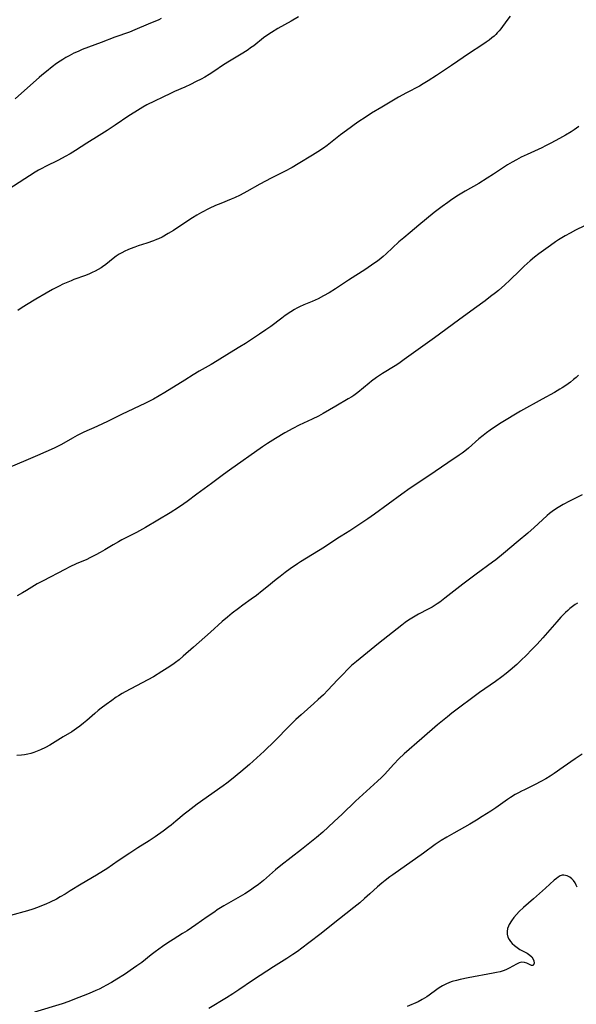
# Model space of a CAD drawing. Units: inches. Extents: x 2072285 to 2077732, y 164111 to 169572.
# Drawn here: x 2074599 to 2074719, y 165066 to 165278 of the extents above; entities that cross this region are included whole.
import ezdxf

# ---------------------------------------------------------------- set-up
doc = ezdxf.new("R2010")
doc.units = ezdxf.units.IN
doc.header["$MEASUREMENT"] = 0
doc.layers.add('c_08_T15S_R19E', color=95, linetype='Continuous')

msp = doc.modelspace()

# ---------------------------------------------------------------- linework, layer by layer
at = {"layer": 'c_08_T15S_R19E'}
for points in [[(2074659.39, 165279.1, 1056), (2074657.84, 165278.2, 1056), (2074654.95, 165276.58, 1056), (2074653.53, 165275.72, 1056), (2074652.34, 165274.92, 1056), (2074651.85, 165274.56, 1056), (2074649.72, 165272.89, 1056), (2074649.06, 165272.41, 1056), (2074648.52, 165272.03, 1056), (2074647.34, 165271.27, 1056), (2074644.16, 165269.33, 1056), (2074643, 165268.58, 1056), (2074641.34, 165267.45, 1056), (2074640.12, 165266.67, 1056), (2074639.17, 165266.11, 1056), (2074638.39, 165265.68, 1056), (2074637.33, 165265.13, 1056), (2074636.04, 165264.48, 1056), (2074634.83, 165263.91, 1056), (2074632.64, 165262.99, 1056), (2074631.78, 165262.59, 1056), (2074626.66, 165260.09, 1056), (2074625.77, 165259.61, 1056), (2074625.19, 165259.28, 1056), (2074624.02, 165258.57, 1056), (2074622.78, 165257.76, 1056), (2074619.83, 165255.73, 1056), (2074618.11, 165254.59, 1056), (2074616.38, 165253.51, 1056), (2074613.66, 165251.85, 1056), (2074611.27, 165250.27, 1056), (2074610.69, 165249.91, 1056), (2074610.1, 165249.55, 1056), (2074609.02, 165248.95, 1056), (2074607.59, 165248.21, 1056), (2074604.74, 165246.81, 1056), (2074603.99, 165246.41, 1056), (2074603.27, 165246.01, 1056), (2074602.56, 165245.59, 1056), (2074595.63, 165241.14, 1056)], [(2074629.73, 165278.73, 1058), (2074629.2, 165278.49, 1058), (2074626.9, 165277.54, 1058), (2074624.02, 165276.29, 1058), (2074622.88, 165275.84, 1058), (2074619.74, 165274.72, 1058), (2074616.82, 165273.6, 1058), (2074614.02, 165272.56, 1058), (2074612.72, 165272.06, 1058), (2074611.82, 165271.67, 1058), (2074610.9, 165271.24, 1058), (2074609.86, 165270.7, 1058), (2074609.18, 165270.32, 1058), (2074608.51, 165269.92, 1058), (2074607.95, 165269.57, 1058), (2074607.15, 165269.02, 1058), (2074606.24, 165268.34, 1058), (2074604.96, 165267.33, 1058), (2074603.98, 165266.53, 1058), (2074603.41, 165266.05, 1058), (2074600.27, 165263.22, 1058), (2074598.19, 165261.42, 1058)], [(2074705.11, 165279.24, 1054), (2074704.37, 165278.32, 1054), (2074703.04, 165276.53, 1054), (2074702.68, 165276.08, 1054), (2074702.31, 165275.64, 1054), (2074701.97, 165275.3, 1054), (2074701.62, 165274.96, 1054), (2074701.14, 165274.56, 1054), (2074700.54, 165274.09, 1054), (2074699.92, 165273.64, 1054), (2074698.94, 165272.98, 1054), (2074696.29, 165271.25, 1054), (2074692.42, 165268.59, 1054), (2074689.16, 165266.43, 1054), (2074687.36, 165265.27, 1054), (2074686.3, 165264.64, 1054), (2074685.48, 165264.18, 1054), (2074682.67, 165262.73, 1054), (2074680.95, 165261.78, 1054), (2074677.4, 165259.65, 1054), (2074675.17, 165258.3, 1054), (2074673.99, 165257.56, 1054), (2074672.21, 165256.35, 1054), (2074669.78, 165254.6, 1054), (2074668.48, 165253.63, 1054), (2074665.55, 165251.35, 1054), (2074664.79, 165250.81, 1054), (2074663.59, 165250.01, 1054), (2074662.41, 165249.27, 1054), (2074659.34, 165247.38, 1054), (2074657.99, 165246.62, 1054), (2074656.37, 165245.76, 1054), (2074654.49, 165244.82, 1054), (2074653.46, 165244.29, 1054), (2074651.07, 165242.99, 1054), (2074648.22, 165241.4, 1054), (2074646.79, 165240.65, 1054), (2074645.56, 165240.08, 1054), (2074644.84, 165239.77, 1054), (2074642.59, 165238.85, 1054), (2074641.5, 165238.39, 1054), (2074640.09, 165237.72, 1054), (2074638.46, 165236.88, 1054), (2074637.43, 165236.3, 1054), (2074636.49, 165235.74, 1054), (2074635.48, 165235.1, 1054), (2074632.37, 165233.04, 1054), (2074631.22, 165232.33, 1054), (2074629.93, 165231.59, 1054), (2074629.18, 165231.22, 1054), (2074628.76, 165231.03, 1054), (2074628.07, 165230.75, 1054), (2074626.66, 165230.27, 1054), (2074624.79, 165229.68, 1054), (2074624.03, 165229.43, 1054), (2074623.04, 165229.06, 1054), (2074622.56, 165228.85, 1054), (2074621.86, 165228.53, 1054), (2074621.27, 165228.22, 1054), (2074620.7, 165227.87, 1054), (2074620.05, 165227.44, 1054), (2074619.4, 165226.96, 1054), (2074617.77, 165225.67, 1054), (2074617.11, 165225.19, 1054), (2074616.76, 165224.96, 1054), (2074616.14, 165224.58, 1054), (2074615.49, 165224.23, 1054), (2074614.82, 165223.91, 1054), (2074614.29, 165223.68, 1054), (2074613.41, 165223.33, 1054), (2074610.86, 165222.4, 1054), (2074610.28, 165222.17, 1054), (2074609.23, 165221.73, 1054), (2074608.52, 165221.41, 1054), (2074607.7, 165221.01, 1054), (2074606.3, 165220.27, 1054), (2074604.91, 165219.49, 1054), (2074602.68, 165218.18, 1054), (2074600.65, 165216.95, 1054), (2074599.5, 165216.23, 1054), (2074598.77, 165215.75, 1054)], [(2074719.94, 165255.47, 1052), (2074718.91, 165254.73, 1052), (2074718.28, 165254.32, 1052), (2074717.01, 165253.57, 1052), (2074715.76, 165252.87, 1052), (2074713.84, 165251.84, 1052), (2074712.69, 165251.25, 1052), (2074711.89, 165250.87, 1052), (2074708.76, 165249.42, 1052), (2074707.48, 165248.81, 1052), (2074706.44, 165248.28, 1052), (2074705.48, 165247.74, 1052), (2074704.5, 165247.15, 1052), (2074703.86, 165246.75, 1052), (2074701.48, 165245.14, 1052), (2074700.14, 165244.28, 1052), (2074698.33, 165243.18, 1052), (2074695.39, 165241.46, 1052), (2074693.95, 165240.6, 1052), (2074692.49, 165239.67, 1052), (2074691.61, 165239.06, 1052), (2074690.39, 165238.17, 1052), (2074688.71, 165236.86, 1052), (2074685.39, 165234.19, 1052), (2074683.47, 165232.61, 1052), (2074682.12, 165231.45, 1052), (2074681.08, 165230.53, 1052), (2074678.33, 165227.99, 1052), (2074677.65, 165227.39, 1052), (2074677.2, 165227.02, 1052), (2074676.42, 165226.42, 1052), (2074675.67, 165225.88, 1052), (2074673.91, 165224.67, 1052), (2074670.21, 165222.3, 1052), (2074667.37, 165220.39, 1052), (2074665.99, 165219.54, 1052), (2074664.79, 165218.88, 1052), (2074663.6, 165218.29, 1052), (2074662.33, 165217.71, 1052), (2074660.56, 165216.96, 1052), (2074659.59, 165216.52, 1052), (2074659.04, 165216.24, 1052), (2074658.49, 165215.94, 1052), (2074657.74, 165215.48, 1052), (2074656.51, 165214.65, 1052), (2074655.77, 165214.1, 1052), (2074653.42, 165212.31, 1052), (2074652.35, 165211.54, 1052), (2074651, 165210.62, 1052), (2074647.95, 165208.65, 1052), (2074646.72, 165207.88, 1052), (2074644.49, 165206.53, 1052), (2074641.86, 165204.88, 1052), (2074640.5, 165204.07, 1052), (2074637.97, 165202.63, 1052), (2074636.67, 165201.86, 1052), (2074634.82, 165200.73, 1052), (2074630.55, 165198.03, 1052), (2074629.33, 165197.3, 1052), (2074628.05, 165196.59, 1052), (2074627.4, 165196.25, 1052), (2074626.37, 165195.75, 1052), (2074621.15, 165193.32, 1052), (2074617.99, 165191.7, 1052), (2074617.24, 165191.33, 1052), (2074615.87, 165190.71, 1052), (2074613.07, 165189.49, 1052), (2074612.2, 165189.08, 1052), (2074611.59, 165188.78, 1052), (2074610.57, 165188.22, 1052), (2074608.22, 165186.83, 1052), (2074607.36, 165186.37, 1052), (2074606.63, 165186.03, 1052), (2074603.05, 165184.48, 1052), (2074600.54, 165183.37, 1052), (2074596.78, 165181.77, 1052)], [(2074722.91, 165234.88, 1050), (2074719.21, 165233.06, 1050), (2074718.03, 165232.44, 1050), (2074716.97, 165231.86, 1050), (2074715.55, 165230.99, 1050), (2074714.87, 165230.55, 1050), (2074713.78, 165229.79, 1050), (2074711.27, 165227.96, 1050), (2074710.33, 165227.23, 1050), (2074709.41, 165226.46, 1050), (2074708.09, 165225.28, 1050), (2074707.17, 165224.41, 1050), (2074704.99, 165222.27, 1050), (2074703.91, 165221.26, 1050), (2074702.53, 165220.06, 1050), (2074701.94, 165219.59, 1050), (2074700.86, 165218.73, 1050), (2074699.67, 165217.85, 1050), (2074697.36, 165216.2, 1050), (2074693.9, 165213.67, 1050), (2074688.77, 165209.84, 1050), (2074685.21, 165207.34, 1050), (2074682.22, 165205.16, 1050), (2074681.03, 165204.33, 1050), (2074680.28, 165203.83, 1050), (2074677.54, 165202.14, 1050), (2074676.26, 165201.27, 1050), (2074675.18, 165200.47, 1050), (2074674.66, 165200.06, 1050), (2074672.22, 165198.08, 1050), (2074671.3, 165197.4, 1050), (2074670.91, 165197.14, 1050), (2074670.11, 165196.65, 1050), (2074667.48, 165195.09, 1050), (2074664.7, 165193.51, 1050), (2074663.68, 165192.96, 1050), (2074662.34, 165192.28, 1050), (2074659.54, 165190.98, 1050), (2074658.2, 165190.3, 1050), (2074656.47, 165189.35, 1050), (2074654.45, 165188.14, 1050), (2074652.71, 165187.02, 1050), (2074651.63, 165186.3, 1050), (2074644.47, 165181.28, 1050), (2074643.2, 165180.36, 1050), (2074640.6, 165178.42, 1050), (2074637.42, 165176.09, 1050), (2074635.34, 165174.54, 1050), (2074634.6, 165174.01, 1050), (2074633.48, 165173.25, 1050), (2074631.65, 165172.1, 1050), (2074626.35, 165168.93, 1050), (2074624.44, 165167.87, 1050), (2074621.27, 165166.22, 1050), (2074620.52, 165165.81, 1050), (2074619.38, 165165.15, 1050), (2074617.56, 165164.07, 1050), (2074616.58, 165163.52, 1050), (2074615.6, 165163, 1050), (2074614.31, 165162.35, 1050), (2074613.66, 165162.04, 1050), (2074611.4, 165161.06, 1050), (2074610.01, 165160.4, 1050), (2074608.91, 165159.85, 1050), (2074604.25, 165157.42, 1050), (2074602.99, 165156.73, 1050), (2074600.67, 165155.31, 1050), (2074599.82, 165154.8, 1050), (2074598.67, 165154.15, 1050)], [(2074719.81, 165201.79, 1048), (2074719.3, 165201.31, 1048), (2074718.76, 165200.85, 1048), (2074718.08, 165200.31, 1048), (2074717.07, 165199.56, 1048), (2074716.34, 165199.08, 1048), (2074715.79, 165198.74, 1048), (2074714.63, 165198.06, 1048), (2074712.01, 165196.63, 1048), (2074707.32, 165194.01, 1048), (2074703.14, 165191.47, 1048), (2074701.52, 165190.43, 1048), (2074700.75, 165189.9, 1048), (2074700, 165189.35, 1048), (2074699.27, 165188.78, 1048), (2074698.34, 165188.02, 1048), (2074696.07, 165186.01, 1048), (2074695.29, 165185.38, 1048), (2074694.7, 165184.94, 1048), (2074694.08, 165184.51, 1048), (2074691.63, 165182.9, 1048), (2074687.49, 165180.07, 1048), (2074683.49, 165177.37, 1048), (2074681.7, 165176.1, 1048), (2074675.81, 165171.79, 1048), (2074674.38, 165170.78, 1048), (2074671.36, 165168.75, 1048), (2074670.47, 165168.19, 1048), (2074668.62, 165167.06, 1048), (2074667.87, 165166.59, 1048), (2074664.99, 165164.65, 1048), (2074659.85, 165161.48, 1048), (2074659.18, 165161.05, 1048), (2074657.6, 165159.98, 1048), (2074656.5, 165159.2, 1048), (2074655.4, 165158.37, 1048), (2074654.57, 165157.7, 1048), (2074652.58, 165156.03, 1048), (2074651.56, 165155.23, 1048), (2074650.31, 165154.27, 1048), (2074649.19, 165153.44, 1048), (2074647.37, 165152.18, 1048), (2074646.4, 165151.47, 1048), (2074645.05, 165150.42, 1048), (2074644.03, 165149.56, 1048), (2074642.93, 165148.62, 1048), (2074640.41, 165146.31, 1048), (2074636.7, 165143.09, 1048), (2074634.48, 165141.12, 1048), (2074633.6, 165140.36, 1048), (2074632.85, 165139.77, 1048), (2074632.28, 165139.35, 1048), (2074631.05, 165138.53, 1048), (2074629.89, 165137.81, 1048), (2074628.1, 165136.72, 1048), (2074626.87, 165136.03, 1048), (2074621.99, 165133.47, 1048), (2074621.34, 165133.1, 1048), (2074620.53, 165132.61, 1048), (2074620.05, 165132.29, 1048), (2074619.06, 165131.6, 1048), (2074617.84, 165130.7, 1048), (2074616.79, 165129.91, 1048), (2074616.14, 165129.39, 1048), (2074615.42, 165128.78, 1048), (2074613.66, 165127.26, 1048), (2074612.94, 165126.66, 1048), (2074612.2, 165126.07, 1048), (2074611.44, 165125.51, 1048), (2074610.42, 165124.84, 1048), (2074608.55, 165123.72, 1048), (2074606.3, 165122.29, 1048), (2074605.7, 165121.93, 1048), (2074604.79, 165121.44, 1048), (2074603.71, 165120.93, 1048), (2074602.98, 165120.62, 1048), (2074602.24, 165120.35, 1048), (2074601.63, 165120.17, 1048), (2074600.95, 165120.01, 1048), (2074600.26, 165119.89, 1048), (2074599.57, 165119.8, 1048), (2074598.61, 165119.74, 1048)], [(2074720.65, 165175.94, 1046), (2074717.87, 165174.57, 1046), (2074716.52, 165173.87, 1046), (2074715.42, 165173.22, 1046), (2074714.9, 165172.89, 1046), (2074714.16, 165172.36, 1046), (2074713.6, 165171.92, 1046), (2074713.07, 165171.47, 1046), (2074712.09, 165170.6, 1046), (2074710.28, 165168.93, 1046), (2074708.91, 165167.72, 1046), (2074706.79, 165165.95, 1046), (2074703.64, 165163.27, 1046), (2074701.98, 165161.93, 1046), (2074701.29, 165161.4, 1046), (2074697.72, 165158.82, 1046), (2074694.87, 165156.66, 1046), (2074690.96, 165153.64, 1046), (2074689.88, 165152.83, 1046), (2074689.32, 165152.44, 1046), (2074688.22, 165151.74, 1046), (2074687.4, 165151.27, 1046), (2074685.33, 165150.18, 1046), (2074684.18, 165149.54, 1046), (2074683.15, 165148.9, 1046), (2074682.42, 165148.38, 1046), (2074681.7, 165147.84, 1046), (2074676.65, 165143.91, 1046), (2074674.29, 165141.96, 1046), (2074671.89, 165140.02, 1046), (2074670.84, 165139.1, 1046), (2074670.14, 165138.43, 1046), (2074668.86, 165137.14, 1046), (2074667.82, 165136.05, 1046), (2074665.75, 165133.83, 1046), (2074664.75, 165132.84, 1046), (2074663.65, 165131.79, 1046), (2074662.68, 165130.9, 1046), (2074659.94, 165128.48, 1046), (2074658.84, 165127.46, 1046), (2074657.48, 165126.11, 1046), (2074654.29, 165122.88, 1046), (2074651.95, 165120.63, 1046), (2074650.41, 165119.2, 1046), (2074648.8, 165117.77, 1046), (2074646.94, 165116.17, 1046), (2074644.93, 165114.51, 1046), (2074643.9, 165113.72, 1046), (2074643.15, 165113.18, 1046), (2074637.54, 165109.2, 1046), (2074636.2, 165108.22, 1046), (2074635.56, 165107.73, 1046), (2074634.71, 165107.04, 1046), (2074632.91, 165105.53, 1046), (2074631.89, 165104.71, 1046), (2074631.36, 165104.3, 1046), (2074630.16, 165103.42, 1046), (2074628.41, 165102.18, 1046), (2074627.13, 165101.33, 1046), (2074624.7, 165099.78, 1046), (2074622.98, 165098.61, 1046), (2074620.49, 165096.98, 1046), (2074618.04, 165095.29, 1046), (2074617.32, 165094.82, 1046), (2074615.75, 165093.86, 1046), (2074612.45, 165091.95, 1046), (2074610.11, 165090.48, 1046), (2074608.99, 165089.8, 1046), (2074607.93, 165089.19, 1046), (2074607.12, 165088.74, 1046), (2074605.81, 165088.07, 1046), (2074604.81, 165087.61, 1046), (2074604.3, 165087.39, 1046), (2074603.03, 165086.91, 1046), (2074602.05, 165086.57, 1046), (2074600.91, 165086.21, 1046), (2074597.22, 165085.15, 1046)], [(2074719.63, 165152.58, 1044), (2074719.15, 165152.29, 1044), (2074718.51, 165151.85, 1044), (2074718, 165151.45, 1044), (2074717.51, 165151.03, 1044), (2074717, 165150.56, 1044), (2074716.51, 165150.07, 1044), (2074716.02, 165149.56, 1044), (2074715.14, 165148.58, 1044), (2074712.16, 165145.1, 1044), (2074710.9, 165143.72, 1044), (2074709.71, 165142.48, 1044), (2074708.59, 165141.36, 1044), (2074707.4, 165140.21, 1044), (2074706.51, 165139.38, 1044), (2074705.07, 165138.12, 1044), (2074704.2, 165137.4, 1044), (2074703.27, 165136.69, 1044), (2074701.94, 165135.71, 1044), (2074698.49, 165133.29, 1044), (2074692.49, 165128.83, 1044), (2074691.54, 165128.08, 1044), (2074689.41, 165126.31, 1044), (2074685.99, 165123.4, 1044), (2074682.19, 165120.04, 1044), (2074681.04, 165118.96, 1044), (2074679.97, 165117.85, 1044), (2074677.93, 165115.64, 1044), (2074677.28, 165114.98, 1044), (2074676.42, 165114.15, 1044), (2074671.72, 165109.85, 1044), (2074668.79, 165107.08, 1044), (2074667.11, 165105.46, 1044), (2074665.81, 165104.23, 1044), (2074664.65, 165103.19, 1044), (2074663.25, 165102.03, 1044), (2074660.03, 165099.45, 1044), (2074655.58, 165095.97, 1044), (2074654.45, 165095.02, 1044), (2074651.81, 165092.74, 1044), (2074650.74, 165091.87, 1044), (2074649.63, 165091.06, 1044), (2074649, 165090.63, 1044), (2074647.81, 165089.89, 1044), (2074643.3, 165087.26, 1044), (2074641.86, 165086.38, 1044), (2074641.3, 165086.01, 1044), (2074639.66, 165084.9, 1044), (2074637.24, 165083.2, 1044), (2074635.33, 165081.9, 1044), (2074634.37, 165081.28, 1044), (2074632.32, 165080.02, 1044), (2074631.2, 165079.29, 1044), (2074630.06, 165078.51, 1044), (2074628.42, 165077.33, 1044), (2074627.57, 165076.68, 1044), (2074625.53, 165075.06, 1044), (2074624.52, 165074.3, 1044), (2074623.8, 165073.79, 1044), (2074621.81, 165072.48, 1044), (2074620.14, 165071.43, 1044), (2074619.02, 165070.74, 1044), (2074617.8, 165070.05, 1044), (2074617.3, 165069.78, 1044), (2074616.32, 165069.31, 1044), (2074615.65, 165069, 1044), (2074614.16, 165068.37, 1044), (2074610.68, 165066.96, 1044), (2074609.82, 165066.63, 1044), (2074608.37, 165066.13, 1044), (2074602.4, 165064.31, 1044)], [(2074720.64, 165120.01, 1042), (2074719.14, 165118.96, 1042), (2074716.51, 165117.17, 1042), (2074714.59, 165115.84, 1042), (2074713.69, 165115.24, 1042), (2074712.77, 165114.67, 1042), (2074711.69, 165114.07, 1042), (2074710.51, 165113.47, 1042), (2074708.15, 165112.34, 1042), (2074707.54, 165112.04, 1042), (2074706.86, 165111.67, 1042), (2074706.19, 165111.29, 1042), (2074705.15, 165110.65, 1042), (2074704.51, 165110.23, 1042), (2074701.99, 165108.45, 1042), (2074700.91, 165107.72, 1042), (2074699.04, 165106.53, 1042), (2074697.8, 165105.76, 1042), (2074696.4, 165104.93, 1042), (2074692.89, 165102.96, 1042), (2074691.43, 165102.11, 1042), (2074690.22, 165101.37, 1042), (2074689.55, 165100.93, 1042), (2074688.9, 165100.48, 1042), (2074686.34, 165098.64, 1042), (2074679.73, 165093.98, 1042), (2074679.07, 165093.5, 1042), (2074678.08, 165092.75, 1042), (2074677.37, 165092.18, 1042), (2074676.46, 165091.38, 1042), (2074674.79, 165089.85, 1042), (2074673.67, 165088.84, 1042), (2074672.63, 165087.95, 1042), (2074671.36, 165086.91, 1042), (2074666.53, 165083.08, 1042), (2074664.29, 165081.29, 1042), (2074661.65, 165079.26, 1042), (2074660.1, 165078.11, 1042), (2074659.16, 165077.44, 1042), (2074658.13, 165076.75, 1042), (2074656.89, 165075.94, 1042), (2074654, 165074.12, 1042), (2074651.14, 165072.27, 1042), (2074649.44, 165071.13, 1042), (2074646.49, 165069.11, 1042), (2074645.23, 165068.28, 1042), (2074643.82, 165067.4, 1042), (2074640.06, 165065.11, 1042)], [(2074719.53, 165091.27, 1040), (2074719.35, 165091.74, 1040), (2074719.12, 165092.22, 1040), (2074718.76, 165092.72, 1040), (2074718.39, 165093.11, 1040), (2074717.98, 165093.43, 1040), (2074717.39, 165093.75, 1040), (2074716.68, 165093.91, 1040), (2074716.31, 165093.87, 1040), (2074715.89, 165093.72, 1040), (2074715.48, 165093.48, 1040), (2074715.07, 165093.19, 1040), (2074714.6, 165092.8, 1040), (2074712.68, 165091.09, 1040), (2074710.14, 165088.79, 1040), (2074707.93, 165086.89, 1040), (2074707.04, 165086.06, 1040), (2074706.42, 165085.4, 1040), (2074705.85, 165084.73, 1040), (2074705.35, 165084.06, 1040), (2074704.88, 165083.26, 1040), (2074704.7, 165082.86, 1040), (2074704.54, 165082.36, 1040), (2074704.45, 165081.76, 1040), (2074704.47, 165081.16, 1040), (2074704.61, 165080.52, 1040), (2074704.84, 165080.03, 1040), (2074705.16, 165079.56, 1040), (2074705.55, 165079.12, 1040), (2074706, 165078.71, 1040), (2074706.56, 165078.27, 1040), (2074707.16, 165077.88, 1040), (2074707.46, 165077.71, 1040), (2074708.73, 165077.04, 1040), (2074709.35, 165076.64, 1040), (2074709.78, 165076.23, 1040), (2074710.07, 165075.76, 1040), (2074710.2, 165075.38, 1040), (2074710.26, 165074.89, 1040), (2074710.04, 165074.41, 1040), (2074709.66, 165074.38, 1040), (2074708.66, 165074.9, 1040), (2074708.17, 165075.05, 1040), (2074707.63, 165075.08, 1040), (2074707.05, 165074.94, 1040), (2074706.44, 165074.66, 1040), (2074704.9, 165073.81, 1040), (2074704.16, 165073.48, 1040), (2074703.54, 165073.25, 1040), (2074702.89, 165073.06, 1040), (2074702.13, 165072.87, 1040), (2074701.43, 165072.72, 1040), (2074696.01, 165071.73, 1040), (2074694.27, 165071.38, 1040), (2074693.48, 165071.19, 1040), (2074692.59, 165070.93, 1040), (2074691.96, 165070.72, 1040), (2074691.2, 165070.39, 1040), (2074690.47, 165070.02, 1040), (2074689.72, 165069.57, 1040), (2074689.23, 165069.24, 1040), (2074687.59, 165068.01, 1040), (2074687.06, 165067.64, 1040), (2074686.58, 165067.32, 1040), (2074686.08, 165067.03, 1040), (2074685.19, 165066.58, 1040), (2074682.87, 165065.52, 1040)]]:
    msp.add_polyline3d(points, dxfattribs=at)

doc.saveas('drawing.dxf')
